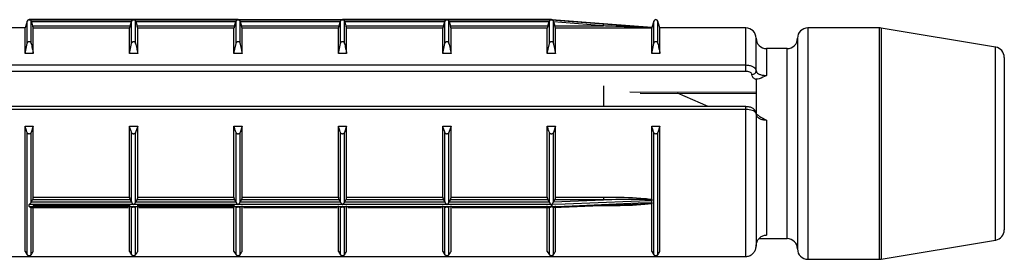
# Model space of a CAD drawing. Units: millimetres. Extents: x 10 to 584, y 10 to 410.
# Drawn here: x 65 to 88, y 159 to 165 of the extents above; entities that cross this region are included whole.
import ezdxf

# ---------------------------------------------------------------- set-up
doc = ezdxf.new("R2010")
doc.units = ezdxf.units.MM
doc.header["$LTSCALE"] = 2

msp = doc.modelspace()

# ---------------------------------------------------------------- linework, layer by layer
at = {"color": 7, "linetype": 'Continuous', "lineweight": 25}
for p, q in [((64.778, 165.228), (64.773, 165.228)), ((69.828, 165.229), (64.778, 165.229)), ((64.778, 165.228), (64.778, 165.229)), ((64.778, 165.228), (67.303, 165.228)), ((67.303, 165.228), (69.828, 165.228)), ((69.828, 165.228), (72.353, 165.228)), ((72.348, 165.228), (69.833, 165.228)), ((77.403, 165.229), (72.353, 165.229)), ((72.353, 165.228), (74.878, 165.228)), ((74.878, 165.228), (77.403, 165.228)), ((77.403, 165.228), (77.403, 165.229)), ((77.408, 165.228), (77.403, 165.228)), ((78.767, 165.121), (77.411, 165.228)), ((77.411, 165.228), (77.411, 165.228)), ((64.678, 165.029), (62.453, 165.029)), ((64.73, 165.194), (64.678, 165.029)), ((64.678, 164.413), (64.678, 165.029)), ((64.826, 164.654), (64.826, 165.193)), ((64.831, 165.177), (64.826, 165.193)), ((64.831, 165.177), (64.862, 165.077)), ((67.25, 165.177), (64.831, 165.177)), ((64.862, 165.077), (67.219, 165.077)), ((64.878, 164.413), (64.878, 165.026)), ((67.203, 165.026), (64.878, 165.026)), ((67.203, 164.413), (67.203, 165.026)), ((67.219, 165.077), (67.25, 165.177)), ((67.255, 165.193), (67.25, 165.177)), ((67.255, 164.654), (67.255, 165.193)), ((67.351, 164.654), (67.351, 165.193)), ((67.356, 165.177), (67.351, 165.193)), ((67.356, 165.177), (67.387, 165.077)), ((69.775, 165.177), (67.356, 165.177)), ((67.387, 165.077), (69.744, 165.077)), ((67.403, 164.413), (67.403, 165.026)), ((69.728, 165.026), (67.403, 165.026)), ((69.728, 164.413), (69.728, 165.026)), ((69.744, 165.077), (69.775, 165.177)), ((69.78, 165.193), (69.775, 165.177)), ((69.78, 164.654), (69.78, 165.193)), ((69.876, 164.654), (69.876, 165.193)), ((69.881, 165.177), (69.876, 165.193)), ((69.881, 165.177), (69.912, 165.077)), ((72.3, 165.177), (69.881, 165.177)), ((69.912, 165.077), (72.269, 165.077)), ((69.928, 164.413), (69.928, 165.026)), ((72.253, 165.026), (69.928, 165.026)), ((72.253, 164.413), (72.253, 165.026)), ((72.269, 165.077), (72.3, 165.177)), ((72.305, 165.193), (72.3, 165.177)), ((72.305, 164.654), (72.305, 165.193)), ((72.401, 164.654), (72.401, 165.193)), ((72.406, 165.177), (72.401, 165.193)), ((72.406, 165.177), (72.437, 165.077)), ((74.825, 165.177), (72.406, 165.177)), ((72.437, 165.077), (74.794, 165.077)), ((72.453, 164.413), (72.453, 165.026)), ((74.778, 165.026), (72.453, 165.026)), ((74.778, 164.413), (74.778, 165.026)), ((74.794, 165.077), (74.825, 165.177)), ((74.83, 165.193), (74.825, 165.177)), ((74.83, 164.654), (74.83, 165.193)), ((74.926, 164.654), (74.926, 165.193)), ((74.931, 165.177), (74.926, 165.193)), ((74.931, 165.177), (74.962, 165.077)), ((77.35, 165.177), (74.931, 165.177)), ((74.962, 165.077), (77.319, 165.077)), ((74.978, 164.413), (74.978, 165.026)), ((77.303, 165.026), (74.978, 165.026)), ((77.303, 164.413), (77.303, 165.026)), ((77.319, 165.077), (77.35, 165.177)), ((77.355, 165.193), (77.35, 165.177)), ((77.355, 164.654), (77.355, 165.193)), ((77.451, 164.654), (77.451, 165.193)), ((77.457, 165.173), (77.451, 165.193)), ((77.457, 165.173), (77.487, 165.077)), ((78.663, 165.077), (77.457, 165.173)), ((77.487, 165.077), (78.663, 165.077)), ((77.503, 164.413), (77.503, 165.026)), ((79.828, 165.026), (77.503, 165.026)), ((79.83, 165.036), (78.767, 165.121)), ((79.828, 164.413), (79.828, 165.026)), ((79.88, 165.194), (79.83, 165.036)), ((79.83, 165.035), (79.83, 165.036)), ((80.028, 165.029), (79.976, 165.194)), ((82.103, 165.029), (80.028, 165.029)), ((80.028, 164.413), (80.028, 165.029)), ((85.332, 165.029), (83.603, 165.029)), ((88.144, 164.563), (85.373, 165.025)), ((82.353, 163.987), (82.353, 164.779)), ((83.353, 164.779), (83.353, 159.679)), ((64.678, 164.413), (64.73, 164.654)), ((67.203, 164.413), (67.255, 164.654)), ((69.728, 164.413), (69.78, 164.654)), ((72.253, 164.413), (72.305, 164.654)), ((74.778, 164.413), (74.83, 164.654)), ((77.303, 164.413), (77.355, 164.654)), ((79.828, 164.413), (79.88, 164.654)), ((83.103, 164.529), (82.603, 164.529)), ((64.878, 164.413), (64.678, 164.413)), ((67.403, 164.413), (67.203, 164.413)), ((69.928, 164.413), (69.728, 164.413)), ((72.453, 164.413), (72.253, 164.413)), ((74.978, 164.413), (74.778, 164.413)), ((77.503, 164.413), (77.303, 164.413)), ((80.028, 164.413), (79.828, 164.413)), ((88.353, 164.317), (88.353, 160.14)), ((62.453, 164.132), (82.103, 164.132)), ((82.103, 163.978), (82.103, 164.132)), ((82.103, 163.978), (62.453, 163.978)), ((82.353, 163.785), (82.353, 162.917)), ((78.663, 163.63), (78.663, 163.125)), ((79.551, 163.451), (82.353, 163.441)), ((81.195, 163.125), (80.454, 163.448)), ((82.103, 163.125), (62.453, 163.125)), ((82.103, 163.055), (62.453, 163.055)), ((82.103, 159.499), (82.103, 163.055)), ((82.353, 162.948), (82.353, 159.75)), ((64.678, 162.653), (64.878, 162.653)), ((64.678, 159.62), (64.678, 162.653)), ((64.878, 162.653), (64.826, 162.494)), ((64.878, 160.936), (64.878, 162.653)), ((67.203, 162.653), (67.403, 162.653)), ((67.203, 160.936), (67.203, 162.653)), ((67.403, 162.653), (67.351, 162.494)), ((67.403, 160.936), (67.403, 162.653)), ((69.728, 162.653), (69.928, 162.653)), ((69.728, 160.936), (69.728, 162.653)), ((69.928, 162.653), (69.876, 162.494)), ((69.928, 160.936), (69.928, 162.653)), ((72.253, 162.653), (72.453, 162.653)), ((72.253, 160.936), (72.253, 162.653)), ((72.453, 162.653), (72.401, 162.494)), ((72.453, 160.936), (72.453, 162.653)), ((74.778, 162.653), (74.978, 162.653)), ((74.778, 160.936), (74.778, 162.653)), ((74.978, 162.653), (74.926, 162.494)), ((74.978, 160.936), (74.978, 162.653)), ((77.303, 162.653), (77.503, 162.653)), ((77.303, 160.936), (77.303, 162.653)), ((77.503, 162.653), (77.451, 162.494)), ((77.503, 160.936), (77.503, 162.653)), ((79.828, 162.653), (80.028, 162.653)), ((79.828, 160.882), (79.828, 162.653)), ((80.028, 162.653), (79.976, 162.494)), ((80.028, 159.62), (80.028, 162.653)), ((82.603, 162.792), (82.603, 160.016)), ((64.73, 159.539), (64.73, 162.494)), ((64.826, 160.812), (64.826, 162.494)), ((67.255, 160.812), (67.255, 162.494)), ((67.351, 160.812), (67.351, 162.494)), ((69.78, 160.812), (69.78, 162.494)), ((69.876, 160.812), (69.876, 162.494)), ((72.305, 160.812), (72.305, 162.494)), ((72.401, 160.812), (72.401, 162.494)), ((74.83, 160.812), (74.83, 162.494)), ((74.926, 160.812), (74.926, 162.494)), ((77.355, 160.812), (77.355, 162.494)), ((77.451, 160.81), (77.451, 162.494)), ((79.88, 159.539), (79.88, 162.494)), ((79.976, 159.539), (79.976, 162.494)), ((64.878, 160.936), (67.203, 160.936)), ((67.403, 160.936), (69.728, 160.936)), ((69.928, 160.936), (72.253, 160.936)), ((72.453, 160.936), (74.778, 160.936)), ((74.978, 160.936), (77.303, 160.936)), ((77.503, 160.936), (78.663, 160.936)), ((78.663, 160.936), (78.663, 160.869)), ((64.778, 160.705), (64.778, 160.753)), ((67.303, 160.753), (64.778, 160.753)), ((64.778, 160.705), (77.403, 160.705)), ((64.82, 160.68), (67.175, 160.68)), ((64.826, 160.812), (64.831, 160.821)), ((64.826, 159.539), (64.826, 160.681)), ((64.831, 160.821), (64.862, 160.869)), ((64.831, 160.821), (67.25, 160.821)), ((67.219, 160.869), (64.862, 160.869)), ((64.878, 159.62), (64.878, 160.724)), ((67.203, 160.724), (64.878, 160.724)), ((67.203, 159.62), (67.203, 160.724)), ((67.219, 160.869), (67.25, 160.821)), ((67.25, 160.821), (67.255, 160.812)), ((67.255, 159.539), (67.255, 160.681)), ((69.828, 160.753), (67.303, 160.753)), ((67.351, 160.812), (67.356, 160.821)), ((67.351, 159.539), (67.351, 160.681)), ((67.356, 160.821), (67.387, 160.869)), ((67.356, 160.821), (69.775, 160.821)), ((69.744, 160.869), (67.387, 160.869)), ((67.403, 159.62), (67.403, 160.724)), ((69.728, 160.724), (67.403, 160.724)), ((67.431, 160.68), (69.7, 160.68)), ((69.728, 159.62), (69.728, 160.724)), ((69.744, 160.869), (69.775, 160.821)), ((69.775, 160.821), (69.78, 160.812)), ((69.78, 159.539), (69.78, 160.681)), ((72.353, 160.753), (69.828, 160.753)), ((69.876, 160.812), (69.881, 160.821)), ((69.876, 159.539), (69.876, 160.681)), ((69.881, 160.821), (69.912, 160.869)), ((69.881, 160.821), (72.3, 160.821)), ((72.269, 160.869), (69.912, 160.869)), ((69.928, 159.62), (69.928, 160.724)), ((69.956, 160.68), (72.225, 160.68)), ((72.253, 159.62), (72.253, 160.724)), ((72.269, 160.869), (72.3, 160.821)), ((72.3, 160.821), (72.305, 160.812)), ((72.305, 159.539), (72.305, 160.681)), ((74.878, 160.753), (72.353, 160.753)), ((72.401, 160.812), (72.406, 160.821)), ((72.401, 159.539), (72.401, 160.681)), ((72.406, 160.821), (72.437, 160.869)), ((72.406, 160.821), (74.825, 160.821)), ((74.794, 160.869), (72.437, 160.869)), ((72.453, 159.62), (72.453, 160.724)), ((72.481, 160.68), (74.75, 160.68)), ((74.778, 159.62), (74.778, 160.724)), ((74.794, 160.869), (74.825, 160.821)), ((74.825, 160.821), (74.83, 160.812)), ((74.83, 159.539), (74.83, 160.681)), ((77.403, 160.753), (74.878, 160.753)), ((74.926, 160.812), (74.931, 160.821)), ((74.926, 159.539), (74.926, 160.681)), ((74.931, 160.821), (74.962, 160.869)), ((74.931, 160.821), (77.35, 160.821)), ((77.319, 160.869), (74.962, 160.869)), ((74.978, 159.62), (74.978, 160.724)), ((75.006, 160.68), (77.36, 160.68)), ((77.303, 159.62), (77.303, 160.724)), ((77.319, 160.869), (77.35, 160.821)), ((77.35, 160.821), (77.355, 160.812)), ((77.355, 159.539), (77.355, 160.681)), ((77.403, 160.705), (77.403, 160.753)), ((77.411, 160.753), (77.411, 160.705)), ((77.447, 160.682), (78.788, 160.737)), ((77.451, 160.81), (77.457, 160.823)), ((77.451, 159.539), (77.451, 160.683)), ((77.457, 160.823), (77.487, 160.869)), ((77.457, 160.823), (78.663, 160.869)), ((78.663, 160.869), (77.487, 160.869)), ((77.503, 159.62), (77.503, 160.724)), ((79.828, 160.882), (79.829, 160.863)), ((79.829, 160.79), (79.828, 160.775)), ((79.828, 159.62), (79.828, 160.775)), ((79.83, 160.805), (79.83, 160.844)), ((82.421, 159.929), (83.103, 159.929)), ((85.373, 159.432), (88.144, 159.894)), ((62.453, 159.499), (82.103, 159.499)), ((62.453, 159.496), (82.103, 159.496)), ((64.678, 159.62), (64.73, 159.539)), ((67.203, 159.62), (67.255, 159.539)), ((69.728, 159.62), (69.78, 159.539)), ((72.253, 159.62), (72.305, 159.539)), ((74.778, 159.62), (74.83, 159.539)), ((77.303, 159.62), (77.355, 159.539)), ((79.828, 159.62), (79.88, 159.539)), ((82.103, 159.496), (82.103, 159.499)), ((83.603, 159.429), (85.332, 159.429))]:
    msp.add_line(p, q, dxfattribs=at)
at = {"color": 8, "linetype": 'Continuous', "lineweight": 25}
for p, q in [((64.73, 164.654), (64.73, 165.194)), ((79.88, 164.654), (79.88, 165.194)), ((79.976, 164.654), (79.976, 165.194)), ((82.103, 164.132), (82.103, 165.029)), ((83.603, 165.029), (83.603, 159.429)), ((85.332, 159.429), (85.332, 165.029)), ((85.373, 165.025), (85.373, 159.432)), ((82.603, 164.529), (82.603, 163.878)), ((83.103, 159.929), (83.103, 164.529)), ((88.144, 159.894), (88.144, 164.563)), ((82.103, 163.055), (82.103, 163.125)), ((78.663, 160.724), (78.462, 160.724)), ((78.663, 160.733), (78.663, 160.724))]:
    msp.add_line(p, q, dxfattribs=at)
at = {"color": 7, "linetype": 'Continuous', "lineweight": 25, "flags": 128}
for points in [[(77.411, 165.228), (77.51, 165.22), (77.909, 165.188), (78.667, 165.128)], [(79.83, 160.844), (79.731, 160.841), (79.332, 160.825), (77.737, 160.765), (77.411, 160.753)], [(77.411, 160.705), (77.51, 160.709), (77.909, 160.726), (79.504, 160.792), (79.83, 160.805)], [(77.447, 160.683), (77.443, 160.683), (77.43, 160.688), (77.422, 160.694), (77.416, 160.698), (77.411, 160.703), (77.411, 160.705), (77.411, 160.705), (77.411, 160.705)]]:
    msp.add_lwpolyline(points, dxfattribs=at)
at = {"color": 8, "linetype": 'Continuous', "lineweight": 25, "flags": 128}
msp.add_lwpolyline([(79.298, 163.486), (82.353, 163.474), (82.369, 163.474)], dxfattribs=at)
at = {"color": 7, "linetype": 'Continuous', "lineweight": 25}
for centre, radius, start, end in [((64.778, 165.179), 0.05, 90, 162.412), ((77.403, 165.179), 0.05, 80.9424, 90), ((79.928, 165.179), 0.05, 17.588, 162.412), ((72.302, 165.594), 6.383, 355.3562, 355.8167), ((82.103, 164.779), 0.25, 0, 90), ((83.603, 164.779), 0.25, 90, 180), ((85.332, 164.779), 0.25, 80.5377, 90), ((82.603, 164.779), 0.25, 180, 270), ((83.103, 164.779), 0.25, 270, 0), ((88.103, 164.317), 0.25, 0, 80.5377), ((82.259, 163.995), 0.094, 266.1887, 355.5981), ((88.103, 160.14), 0.25, 279.4623, 360), ((83.103, 159.679), 0.25, 360, 90), ((83.603, 159.679), 0.25, 180, 270), ((85.332, 159.679), 0.25, 270, 279.4623)]:
    msp.add_arc(centre, radius, start, end, dxfattribs=at)
for points, knots in [([(64.826, 165.193), (64.824, 165.198), (64.819, 165.209), (64.805, 165.221), (64.791, 165.227), (64.781, 165.228), (64.778, 165.228), (64.778, 165.228)], [0, 0, 0, 0, 0.211454, 0.475167, 0.833087, 0.982154, 1, 1, 1, 1]), ([(67.303, 165.228), (67.303, 165.228), (67.299, 165.228), (67.29, 165.227), (67.276, 165.221), (67.262, 165.209), (67.257, 165.198), (67.255, 165.193)], [0, 0, 0, 0, 0.0178465, 0.1669128, 0.5248327, 0.7885464, 1, 1, 1, 1]), ([(67.351, 165.193), (67.349, 165.198), (67.344, 165.209), (67.33, 165.221), (67.316, 165.227), (67.306, 165.228), (67.303, 165.228), (67.303, 165.228)], [0, 0, 0, 0, 0.211454, 0.475167, 0.833087, 0.982154, 1, 1, 1, 1]), ([(69.828, 165.228), (69.828, 165.228), (69.824, 165.228), (69.815, 165.227), (69.801, 165.221), (69.787, 165.209), (69.782, 165.198), (69.78, 165.193)], [0, 0, 0, 0, 0.017846, 0.166913, 0.524833, 0.788546, 1, 1, 1, 1]), ([(69.876, 165.193), (69.874, 165.198), (69.869, 165.209), (69.855, 165.221), (69.841, 165.227), (69.831, 165.228), (69.828, 165.228), (69.828, 165.228)], [0, 0, 0, 0, 0.211454, 0.475167, 0.833087, 0.982154, 1, 1, 1, 1]), ([(72.353, 165.228), (72.353, 165.228), (72.349, 165.228), (72.34, 165.227), (72.326, 165.221), (72.312, 165.209), (72.307, 165.198), (72.305, 165.193)], [0, 0, 0, 0, 0.0178465, 0.1669128, 0.5248327, 0.7885464, 1, 1, 1, 1]), ([(72.401, 165.193), (72.399, 165.198), (72.394, 165.209), (72.38, 165.221), (72.366, 165.227), (72.356, 165.228), (72.353, 165.228), (72.353, 165.228)], [0, 0, 0, 0, 0.211454, 0.475167, 0.833087, 0.982154, 1, 1, 1, 1]), ([(74.878, 165.228), (74.878, 165.228), (74.874, 165.228), (74.865, 165.227), (74.851, 165.221), (74.837, 165.209), (74.832, 165.198), (74.83, 165.193)], [0, 0, 0, 0, 0.017846, 0.166913, 0.524833, 0.788546, 1, 1, 1, 1]), ([(74.926, 165.193), (74.924, 165.198), (74.919, 165.209), (74.905, 165.221), (74.891, 165.227), (74.881, 165.228), (74.878, 165.228), (74.878, 165.228)], [0, 0, 0, 0, 0.211454, 0.475167, 0.833087, 0.982154, 1, 1, 1, 1]), ([(77.403, 165.228), (77.403, 165.228), (77.399, 165.228), (77.39, 165.227), (77.376, 165.221), (77.362, 165.209), (77.357, 165.198), (77.355, 165.193)], [0, 0, 0, 0, 0.017846, 0.166913, 0.524833, 0.788546, 1, 1, 1, 1]), ([(77.451, 165.193), (77.448, 165.198), (77.443, 165.21), (77.432, 165.219), (77.423, 165.224), (77.416, 165.227), (77.412, 165.228), (77.411, 165.228), (77.411, 165.228), (77.411, 165.228)], [0, 0, 0, 0, 0.248185, 0.564659, 0.741783, 0.857006, 0.972664, 0.99505, 1, 1, 1, 1]), ([(64.878, 165.026), (64.878, 165.027), (64.877, 165.028), (64.875, 165.037), (64.871, 165.049), (64.867, 165.063), (64.864, 165.073), (64.862, 165.077)], [0, 0, 0, 0, 0.2042994, 0.4084455, 0.6168889, 0.8348949, 1, 1, 1, 1]), ([(67.219, 165.077), (67.217, 165.071), (67.213, 165.06), (67.208, 165.044), (67.205, 165.032), (67.203, 165.027), (67.203, 165.026), (67.203, 165.026)], [0, 0, 0, 0, 0.230718, 0.461621, 0.686822, 0.901284, 1, 1, 1, 1]), ([(67.403, 165.026), (67.403, 165.027), (67.402, 165.028), (67.4, 165.037), (67.396, 165.049), (67.392, 165.063), (67.389, 165.073), (67.387, 165.077)], [0, 0, 0, 0, 0.204299, 0.408446, 0.616889, 0.834895, 1, 1, 1, 1]), ([(69.744, 165.077), (69.742, 165.071), (69.738, 165.06), (69.733, 165.044), (69.73, 165.032), (69.728, 165.027), (69.728, 165.026), (69.728, 165.026)], [0, 0, 0, 0, 0.230718, 0.461621, 0.686822, 0.901284, 1, 1, 1, 1]), ([(69.928, 165.026), (69.928, 165.027), (69.927, 165.028), (69.925, 165.037), (69.921, 165.049), (69.917, 165.063), (69.914, 165.073), (69.912, 165.077)], [0, 0, 0, 0, 0.204299, 0.408446, 0.616889, 0.834895, 1, 1, 1, 1]), ([(72.269, 165.077), (72.267, 165.071), (72.263, 165.06), (72.258, 165.044), (72.255, 165.032), (72.253, 165.027), (72.253, 165.026), (72.253, 165.026)], [0, 0, 0, 0, 0.230718, 0.461621, 0.686822, 0.901284, 1, 1, 1, 1]), ([(72.453, 165.026), (72.453, 165.027), (72.452, 165.028), (72.45, 165.037), (72.446, 165.049), (72.442, 165.063), (72.439, 165.073), (72.437, 165.077)], [0, 0, 0, 0, 0.204299, 0.408446, 0.616889, 0.834895, 1, 1, 1, 1]), ([(74.794, 165.077), (74.792, 165.071), (74.788, 165.06), (74.783, 165.044), (74.78, 165.032), (74.778, 165.027), (74.778, 165.026), (74.778, 165.026)], [0, 0, 0, 0, 0.230718, 0.461621, 0.686822, 0.901284, 1, 1, 1, 1]), ([(74.978, 165.026), (74.978, 165.027), (74.977, 165.028), (74.975, 165.037), (74.971, 165.049), (74.967, 165.063), (74.964, 165.073), (74.962, 165.077)], [0, 0, 0, 0, 0.204299, 0.408446, 0.616889, 0.834895, 1, 1, 1, 1]), ([(77.319, 165.077), (77.317, 165.071), (77.313, 165.06), (77.308, 165.044), (77.305, 165.032), (77.303, 165.027), (77.303, 165.026), (77.303, 165.026)], [0, 0, 0, 0, 0.230718, 0.461621, 0.686822, 0.901284, 1, 1, 1, 1]), ([(77.503, 165.026), (77.503, 165.027), (77.502, 165.028), (77.5, 165.037), (77.496, 165.049), (77.492, 165.063), (77.489, 165.073), (77.487, 165.077)], [0, 0, 0, 0, 0.204299, 0.408446, 0.616889, 0.834895, 1, 1, 1, 1]), ([(79.829, 165.03), (79.773, 165.033), (79.451, 165.046), (79.062, 165.061), (78.73, 165.075), (78.663, 165.077)], [0, 0, 0, 0, 0.145367, 0.829044, 1, 1, 1, 1]), ([(78.667, 165.128), (78.734, 165.123), (79.066, 165.097), (79.456, 165.066), (79.775, 165.04), (79.83, 165.035)], [0, 0, 0, 0, 0.171095, 0.855867, 1, 1, 1, 1]), ([(79.829, 165.03), (79.829, 165.029), (79.828, 165.027), (79.828, 165.026), (79.828, 165.026)], [0, 0, 0, 0, 0.394178, 1, 1, 1, 1]), ([(79.83, 165.035), (79.83, 165.034), (79.83, 165.034), (79.829, 165.031), (79.829, 165.03)], [0, 0, 0, 0, 0.814555, 1, 1, 1, 1]), ([(64.73, 164.654), (64.733, 164.662), (64.737, 164.676), (64.749, 164.691), (64.762, 164.7), (64.775, 164.703), (64.787, 164.702), (64.8, 164.696), (64.813, 164.684), (64.821, 164.669), (64.825, 164.658), (64.826, 164.654)], [0, 0, 0, 0, 0.1707, 0.296823, 0.396076, 0.479871, 0.563841, 0.64481, 0.758398, 0.915552, 1, 1, 1, 1]), ([(64.826, 164.654), (64.835, 164.614), (64.852, 164.534), (64.869, 164.453), (64.878, 164.413)], [0, 0, 0, 0, 0.500115, 1, 1, 1, 1]), ([(67.255, 164.654), (67.258, 164.662), (67.262, 164.676), (67.274, 164.691), (67.287, 164.7), (67.3, 164.703), (67.312, 164.702), (67.325, 164.696), (67.338, 164.684), (67.346, 164.669), (67.35, 164.658), (67.351, 164.654)], [0, 0, 0, 0, 0.1707, 0.296823, 0.396076, 0.479871, 0.563841, 0.64481, 0.758398, 0.915552, 1, 1, 1, 1]), ([(67.351, 164.654), (67.36, 164.614), (67.377, 164.534), (67.394, 164.453), (67.403, 164.413)], [0, 0, 0, 0, 0.500115, 1, 1, 1, 1]), ([(69.78, 164.654), (69.783, 164.662), (69.787, 164.676), (69.799, 164.691), (69.812, 164.7), (69.825, 164.703), (69.837, 164.702), (69.85, 164.696), (69.863, 164.684), (69.871, 164.669), (69.875, 164.658), (69.876, 164.654)], [0, 0, 0, 0, 0.1707, 0.296823, 0.396076, 0.479871, 0.563841, 0.64481, 0.758398, 0.915552, 1, 1, 1, 1]), ([(69.876, 164.654), (69.885, 164.614), (69.902, 164.534), (69.919, 164.453), (69.928, 164.413)], [0, 0, 0, 0, 0.500115, 1, 1, 1, 1]), ([(72.305, 164.654), (72.308, 164.662), (72.312, 164.676), (72.324, 164.691), (72.337, 164.7), (72.35, 164.703), (72.362, 164.702), (72.375, 164.696), (72.388, 164.684), (72.396, 164.669), (72.4, 164.658), (72.401, 164.654)], [0, 0, 0, 0, 0.1707, 0.296823, 0.396076, 0.479871, 0.563841, 0.64481, 0.758398, 0.915552, 1, 1, 1, 1]), ([(72.401, 164.654), (72.41, 164.614), (72.427, 164.534), (72.444, 164.453), (72.453, 164.413)], [0, 0, 0, 0, 0.500115, 1, 1, 1, 1]), ([(74.83, 164.654), (74.833, 164.662), (74.837, 164.676), (74.849, 164.691), (74.862, 164.7), (74.875, 164.703), (74.887, 164.702), (74.9, 164.696), (74.913, 164.684), (74.921, 164.669), (74.925, 164.658), (74.926, 164.654)], [0, 0, 0, 0, 0.1707, 0.296823, 0.396076, 0.479871, 0.563841, 0.64481, 0.758398, 0.915552, 1, 1, 1, 1]), ([(74.926, 164.654), (74.935, 164.614), (74.952, 164.534), (74.969, 164.453), (74.978, 164.413)], [0, 0, 0, 0, 0.500115, 1, 1, 1, 1]), ([(77.355, 164.654), (77.358, 164.662), (77.362, 164.676), (77.374, 164.691), (77.387, 164.7), (77.4, 164.703), (77.412, 164.702), (77.425, 164.696), (77.438, 164.684), (77.446, 164.669), (77.45, 164.658), (77.451, 164.654)], [0, 0, 0, 0, 0.1707, 0.296823, 0.396076, 0.479871, 0.563841, 0.64481, 0.758398, 0.915552, 1, 1, 1, 1]), ([(77.451, 164.654), (77.46, 164.614), (77.477, 164.534), (77.494, 164.453), (77.503, 164.413)], [0, 0, 0, 0, 0.500115, 1, 1, 1, 1]), ([(79.88, 164.654), (79.883, 164.662), (79.887, 164.676), (79.899, 164.691), (79.912, 164.7), (79.925, 164.703), (79.937, 164.702), (79.95, 164.696), (79.963, 164.684), (79.971, 164.669), (79.975, 164.658), (79.976, 164.654)], [0, 0, 0, 0, 0.1707, 0.296823, 0.396076, 0.479871, 0.563841, 0.64481, 0.758398, 0.915552, 1, 1, 1, 1]), ([(79.976, 164.654), (79.985, 164.614), (80.002, 164.534), (80.019, 164.453), (80.028, 164.413)], [0, 0, 0, 0, 0.500115, 1, 1, 1, 1]), ([(82.103, 164.132), (82.119, 164.132), (82.164, 164.13), (82.233, 164.114), (82.299, 164.082), (82.344, 164.038), (82.35, 164.004), (82.353, 163.987)], [0, 0, 0, 0, 0.124012, 0.338765, 0.558184, 0.779631, 1, 1, 1, 1]), ([(82.253, 163.901), (82.251, 163.91), (82.248, 163.927), (82.221, 163.951), (82.181, 163.968), (82.139, 163.977), (82.113, 163.978), (82.103, 163.978)], [0, 0, 0, 0, 0.22225, 0.444615, 0.663667, 0.877026, 1, 1, 1, 1]), ([(82.353, 163.774), (82.347, 163.778), (82.313, 163.797), (82.265, 163.838), (82.257, 163.88), (82.253, 163.901)], [0, 0, 0, 0, 0.103508, 0.551816, 1, 1, 1, 1]), ([(82.353, 163.987), (82.356, 163.975), (82.362, 163.949), (82.407, 163.916), (82.473, 163.891), (82.543, 163.88), (82.587, 163.879), (82.603, 163.878)], [0, 0, 0, 0, 0.225774, 0.451074, 0.672152, 0.884114, 1, 1, 1, 1]), ([(82.603, 163.878), (82.602, 163.878), (82.544, 163.851), (82.47, 163.804), (82.378, 163.789), (82.353, 163.785)], [0, 0, 0, 0, 0.0111233, 0.7354422, 1, 1, 1, 1]), ([(82.35, 162.949), (82.351, 162.958), (82.352, 162.985), (82.331, 163.028), (82.292, 163.072), (82.232, 163.105), (82.164, 163.124), (82.118, 163.123), (82.103, 163.123)], [0, 0, 0, 0, 0.080004, 0.250697, 0.41985, 0.623546, 0.876101, 1, 1, 1, 1]), ([(82.353, 162.948), (82.351, 162.957), (82.348, 162.977), (82.316, 163.007), (82.259, 163.034), (82.188, 163.05), (82.134, 163.055), (82.106, 163.055), (82.103, 163.055)], [0, 0, 0, 0, 0.158253, 0.371896, 0.581665, 0.790312, 0.976327, 1, 1, 1, 1]), ([(82.427, 162.898), (82.41, 162.906), (82.373, 162.923), (82.353, 162.947), (82.353, 162.948), (82.354, 162.948)], [0, 0, 0, 0, 0.33329, 0.711572, 1, 1, 1, 1]), ([(82.603, 162.792), (82.587, 162.792), (82.543, 162.794), (82.473, 162.812), (82.407, 162.848), (82.362, 162.895), (82.356, 162.931), (82.353, 162.948)], [0, 0, 0, 0, 0.115886, 0.327848, 0.548926, 0.774226, 1, 1, 1, 1]), ([(82.427, 162.897), (82.485, 162.863), (82.544, 162.829), (82.602, 162.792), (82.603, 162.792)], [0, 0, 0, 0, 0.984754, 1, 1, 1, 1]), ([(64.73, 162.494), (64.721, 162.52), (64.703, 162.573), (64.686, 162.626), (64.678, 162.653)], [0, 0, 0, 0, 0.500115, 1, 1, 1, 1]), ([(67.255, 162.494), (67.246, 162.52), (67.228, 162.573), (67.211, 162.626), (67.203, 162.653)], [0, 0, 0, 0, 0.500115, 1, 1, 1, 1]), ([(69.78, 162.494), (69.771, 162.52), (69.753, 162.573), (69.736, 162.626), (69.728, 162.653)], [0, 0, 0, 0, 0.500115, 1, 1, 1, 1]), ([(72.305, 162.494), (72.296, 162.52), (72.278, 162.573), (72.261, 162.626), (72.253, 162.653)], [0, 0, 0, 0, 0.500115, 1, 1, 1, 1]), ([(74.83, 162.494), (74.821, 162.52), (74.803, 162.573), (74.786, 162.626), (74.778, 162.653)], [0, 0, 0, 0, 0.500115, 1, 1, 1, 1]), ([(77.355, 162.494), (77.346, 162.52), (77.328, 162.573), (77.311, 162.626), (77.303, 162.653)], [0, 0, 0, 0, 0.500115, 1, 1, 1, 1]), ([(79.88, 162.494), (79.871, 162.52), (79.853, 162.573), (79.836, 162.626), (79.828, 162.653)], [0, 0, 0, 0, 0.500115, 1, 1, 1, 1]), ([(64.826, 162.494), (64.823, 162.488), (64.819, 162.479), (64.807, 162.469), (64.794, 162.463), (64.781, 162.461), (64.768, 162.462), (64.756, 162.465), (64.743, 162.473), (64.734, 162.483), (64.731, 162.491), (64.73, 162.494)], [0, 0, 0, 0, 0.1707, 0.296823, 0.396076, 0.479871, 0.563841, 0.64481, 0.758398, 0.915552, 1, 1, 1, 1]), ([(67.351, 162.494), (67.348, 162.488), (67.344, 162.479), (67.332, 162.469), (67.319, 162.463), (67.306, 162.461), (67.293, 162.462), (67.281, 162.465), (67.268, 162.473), (67.259, 162.483), (67.256, 162.491), (67.255, 162.494)], [0, 0, 0, 0, 0.1707, 0.296823, 0.396076, 0.479871, 0.563841, 0.64481, 0.758398, 0.915552, 1, 1, 1, 1]), ([(69.876, 162.494), (69.873, 162.488), (69.869, 162.479), (69.857, 162.469), (69.844, 162.463), (69.831, 162.461), (69.818, 162.462), (69.806, 162.465), (69.793, 162.473), (69.784, 162.483), (69.781, 162.491), (69.78, 162.494)], [0, 0, 0, 0, 0.1706997, 0.2968225, 0.3960755, 0.479871, 0.5638408, 0.6448105, 0.7583977, 0.9155524, 1, 1, 1, 1]), ([(72.401, 162.494), (72.398, 162.488), (72.394, 162.479), (72.382, 162.469), (72.369, 162.463), (72.356, 162.461), (72.343, 162.462), (72.331, 162.465), (72.318, 162.473), (72.309, 162.483), (72.306, 162.491), (72.305, 162.494)], [0, 0, 0, 0, 0.1707, 0.296823, 0.396076, 0.479871, 0.563841, 0.64481, 0.758398, 0.915552, 1, 1, 1, 1]), ([(74.926, 162.494), (74.923, 162.488), (74.919, 162.479), (74.907, 162.469), (74.894, 162.463), (74.881, 162.461), (74.868, 162.462), (74.856, 162.465), (74.843, 162.473), (74.834, 162.483), (74.831, 162.491), (74.83, 162.494)], [0, 0, 0, 0, 0.1707, 0.296823, 0.396076, 0.479871, 0.563841, 0.64481, 0.758398, 0.915552, 1, 1, 1, 1]), ([(77.451, 162.494), (77.448, 162.488), (77.444, 162.479), (77.432, 162.469), (77.419, 162.463), (77.406, 162.461), (77.393, 162.462), (77.381, 162.465), (77.368, 162.473), (77.359, 162.483), (77.356, 162.491), (77.355, 162.494)], [0, 0, 0, 0, 0.1707, 0.296823, 0.396076, 0.479871, 0.563841, 0.64481, 0.758398, 0.915552, 1, 1, 1, 1]), ([(79.976, 162.494), (79.973, 162.488), (79.969, 162.479), (79.957, 162.469), (79.944, 162.463), (79.931, 162.461), (79.918, 162.462), (79.906, 162.465), (79.893, 162.473), (79.884, 162.483), (79.881, 162.491), (79.88, 162.494)], [0, 0, 0, 0, 0.1707, 0.296823, 0.396076, 0.479871, 0.563841, 0.64481, 0.758398, 0.915552, 1, 1, 1, 1]), ([(64.862, 160.869), (64.864, 160.872), (64.868, 160.879), (64.873, 160.894), (64.876, 160.912), (64.878, 160.926), (64.878, 160.934), (64.878, 160.936)], [0, 0, 0, 0, 0.230718, 0.461621, 0.686822, 0.901284, 1, 1, 1, 1]), ([(67.203, 160.936), (67.203, 160.931), (67.203, 160.921), (67.206, 160.904), (67.21, 160.889), (67.214, 160.876), (67.217, 160.871), (67.219, 160.869)], [0, 0, 0, 0, 0.204299, 0.408446, 0.616889, 0.834895, 1, 1, 1, 1]), ([(67.387, 160.869), (67.389, 160.872), (67.393, 160.879), (67.398, 160.894), (67.401, 160.912), (67.403, 160.926), (67.403, 160.934), (67.403, 160.936)], [0, 0, 0, 0, 0.230718, 0.461621, 0.686822, 0.901284, 1, 1, 1, 1]), ([(69.728, 160.936), (69.728, 160.931), (69.728, 160.921), (69.731, 160.904), (69.735, 160.889), (69.739, 160.876), (69.742, 160.871), (69.744, 160.869)], [0, 0, 0, 0, 0.204299, 0.408446, 0.616889, 0.834895, 1, 1, 1, 1]), ([(69.912, 160.869), (69.914, 160.872), (69.918, 160.879), (69.923, 160.894), (69.926, 160.912), (69.928, 160.926), (69.928, 160.934), (69.928, 160.936)], [0, 0, 0, 0, 0.230718, 0.461621, 0.686822, 0.901284, 1, 1, 1, 1]), ([(72.253, 160.936), (72.253, 160.931), (72.253, 160.921), (72.256, 160.904), (72.26, 160.889), (72.264, 160.876), (72.267, 160.871), (72.269, 160.869)], [0, 0, 0, 0, 0.204299, 0.408446, 0.616889, 0.834895, 1, 1, 1, 1]), ([(72.437, 160.869), (72.439, 160.872), (72.443, 160.879), (72.448, 160.894), (72.451, 160.912), (72.453, 160.926), (72.453, 160.934), (72.453, 160.936)], [0, 0, 0, 0, 0.2307184, 0.4616215, 0.686822, 0.9012842, 1, 1, 1, 1]), ([(74.778, 160.936), (74.778, 160.931), (74.778, 160.921), (74.781, 160.904), (74.785, 160.889), (74.789, 160.876), (74.792, 160.871), (74.794, 160.869)], [0, 0, 0, 0, 0.204299, 0.408446, 0.616889, 0.834895, 1, 1, 1, 1]), ([(74.962, 160.869), (74.964, 160.872), (74.968, 160.879), (74.973, 160.894), (74.976, 160.912), (74.978, 160.926), (74.978, 160.934), (74.978, 160.936)], [0, 0, 0, 0, 0.2307184, 0.4616215, 0.686822, 0.9012842, 1, 1, 1, 1]), ([(77.303, 160.936), (77.303, 160.931), (77.303, 160.921), (77.306, 160.904), (77.31, 160.889), (77.314, 160.876), (77.317, 160.871), (77.319, 160.869)], [0, 0, 0, 0, 0.204299, 0.408446, 0.616889, 0.834895, 1, 1, 1, 1]), ([(77.487, 160.869), (77.489, 160.872), (77.493, 160.879), (77.498, 160.894), (77.501, 160.912), (77.503, 160.926), (77.503, 160.934), (77.503, 160.936)], [0, 0, 0, 0, 0.2307184, 0.4616215, 0.686822, 0.9012842, 1, 1, 1, 1]), ([(78.663, 160.936), (78.73, 160.936), (79.063, 160.934), (79.454, 160.929), (79.773, 160.889), (79.828, 160.882)], [0, 0, 0, 0, 0.171408, 0.857413, 1, 1, 1, 1]), ([(64.778, 160.753), (64.778, 160.753), (64.781, 160.756), (64.791, 160.765), (64.805, 160.78), (64.819, 160.798), (64.824, 160.807), (64.826, 160.812)], [0, 0, 0, 0, 0.017846, 0.166913, 0.524833, 0.788546, 1, 1, 1, 1]), ([(64.82, 160.68), (64.82, 160.68), (64.817, 160.68), (64.805, 160.685), (64.791, 160.694), (64.781, 160.702), (64.778, 160.704), (64.778, 160.705)], [0, 0, 0, 0, 0.06166, 0.375469, 0.80138, 0.978763, 1, 1, 1, 1]), ([(67.21, 160.746), (67.21, 160.746), (67.207, 160.747), (67.205, 160.742), (67.203, 160.733), (67.203, 160.726), (67.203, 160.724)], [0, 0, 0, 0, 0.158315, 0.510387, 0.845671, 1, 1, 1, 1]), ([(67.255, 160.812), (67.257, 160.807), (67.262, 160.798), (67.276, 160.78), (67.29, 160.765), (67.299, 160.756), (67.303, 160.753), (67.303, 160.753)], [0, 0, 0, 0, 0.211454, 0.475167, 0.833087, 0.982154, 1, 1, 1, 1]), ([(67.351, 160.681), (67.348, 160.681), (67.344, 160.679), (67.332, 160.683), (67.324, 160.69), (67.318, 160.692), (67.312, 160.692), (67.303, 160.692), (67.294, 160.692), (67.288, 160.692), (67.282, 160.69), (67.274, 160.683), (67.262, 160.679), (67.257, 160.681), (67.255, 160.681)], [0, 0, 0, 0, 0.121422, 0.270273, 0.375726, 0.394267, 0.420613, 0.500019, 0.579378, 0.605717, 0.624263, 0.72964, 0.878524, 1, 1, 1, 1]), ([(67.303, 160.753), (67.303, 160.753), (67.306, 160.756), (67.316, 160.765), (67.33, 160.78), (67.344, 160.798), (67.349, 160.807), (67.351, 160.812)], [0, 0, 0, 0, 0.017846, 0.166913, 0.524833, 0.788546, 1, 1, 1, 1]), ([(67.403, 160.724), (67.403, 160.728), (67.402, 160.737), (67.4, 160.744), (67.397, 160.748), (67.396, 160.747), (67.395, 160.747)], [0, 0, 0, 0, 0.319735, 0.639229, 0.965449, 1, 1, 1, 1]), ([(69.735, 160.746), (69.735, 160.746), (69.732, 160.747), (69.73, 160.742), (69.728, 160.733), (69.728, 160.726), (69.728, 160.724)], [0, 0, 0, 0, 0.158315, 0.510387, 0.845671, 1, 1, 1, 1]), ([(69.78, 160.812), (69.782, 160.807), (69.787, 160.798), (69.801, 160.78), (69.815, 160.765), (69.824, 160.756), (69.828, 160.753), (69.828, 160.753)], [0, 0, 0, 0, 0.211454, 0.475167, 0.833087, 0.982154, 1, 1, 1, 1]), ([(69.828, 160.692), (69.824, 160.692), (69.819, 160.692), (69.813, 160.692), (69.807, 160.69), (69.799, 160.683), (69.787, 160.679), (69.782, 160.681), (69.78, 160.681)], [0, 0, 0, 0, 0.158757, 0.211434, 0.248526, 0.45928, 0.757049, 1, 1, 1, 1]), ([(69.828, 160.753), (69.828, 160.753), (69.831, 160.756), (69.841, 160.765), (69.855, 160.78), (69.869, 160.798), (69.874, 160.807), (69.876, 160.812)], [0, 0, 0, 0, 0.017846, 0.166913, 0.524833, 0.788546, 1, 1, 1, 1]), ([(69.876, 160.681), (69.873, 160.681), (69.869, 160.679), (69.857, 160.683), (69.849, 160.69), (69.843, 160.692), (69.837, 160.692), (69.832, 160.692), (69.828, 160.692)], [0, 0, 0, 0, 0.242845, 0.540547, 0.751453, 0.788535, 0.841227, 1, 1, 1, 1]), ([(72.305, 160.812), (72.307, 160.807), (72.312, 160.798), (72.326, 160.78), (72.34, 160.765), (72.349, 160.756), (72.353, 160.753), (72.353, 160.753)], [0, 0, 0, 0, 0.211454, 0.475167, 0.833087, 0.982154, 1, 1, 1, 1]), ([(72.353, 160.692), (72.349, 160.692), (72.344, 160.692), (72.338, 160.692), (72.332, 160.69), (72.324, 160.683), (72.312, 160.679), (72.307, 160.681), (72.305, 160.681)], [0, 0, 0, 0, 0.158757, 0.211434, 0.248526, 0.45928, 0.757049, 1, 1, 1, 1]), ([(72.353, 160.753), (72.353, 160.753), (72.356, 160.756), (72.366, 160.765), (72.38, 160.78), (72.394, 160.798), (72.399, 160.807), (72.401, 160.812)], [0, 0, 0, 0, 0.017846, 0.166913, 0.524833, 0.788546, 1, 1, 1, 1]), ([(72.401, 160.681), (72.398, 160.681), (72.394, 160.679), (72.382, 160.683), (72.374, 160.69), (72.368, 160.692), (72.362, 160.692), (72.357, 160.692), (72.353, 160.692)], [0, 0, 0, 0, 0.242845, 0.540547, 0.751453, 0.788535, 0.841227, 1, 1, 1, 1]), ([(74.83, 160.812), (74.832, 160.807), (74.837, 160.798), (74.851, 160.78), (74.865, 160.765), (74.874, 160.756), (74.878, 160.753), (74.878, 160.753)], [0, 0, 0, 0, 0.211454, 0.475167, 0.833087, 0.982154, 1, 1, 1, 1]), ([(74.878, 160.692), (74.874, 160.692), (74.869, 160.692), (74.863, 160.692), (74.857, 160.69), (74.849, 160.683), (74.837, 160.679), (74.832, 160.681), (74.83, 160.681)], [0, 0, 0, 0, 0.158757, 0.211434, 0.248526, 0.45928, 0.757049, 1, 1, 1, 1]), ([(74.878, 160.753), (74.878, 160.753), (74.881, 160.756), (74.891, 160.765), (74.905, 160.78), (74.919, 160.798), (74.924, 160.807), (74.926, 160.812)], [0, 0, 0, 0, 0.017846, 0.166913, 0.524833, 0.788546, 1, 1, 1, 1]), ([(74.926, 160.681), (74.923, 160.681), (74.919, 160.679), (74.907, 160.683), (74.899, 160.69), (74.893, 160.692), (74.887, 160.692), (74.882, 160.692), (74.878, 160.692)], [0, 0, 0, 0, 0.242845, 0.540547, 0.751453, 0.788535, 0.841227, 1, 1, 1, 1]), ([(77.355, 160.812), (77.357, 160.807), (77.362, 160.798), (77.376, 160.78), (77.39, 160.765), (77.399, 160.756), (77.403, 160.753), (77.403, 160.753)], [0, 0, 0, 0, 0.211454, 0.475167, 0.833087, 0.982154, 1, 1, 1, 1]), ([(77.403, 160.705), (77.403, 160.704), (77.399, 160.702), (77.39, 160.694), (77.376, 160.685), (77.364, 160.68), (77.361, 160.68), (77.36, 160.68)], [0, 0, 0, 0, 0.021237, 0.19862, 0.624531, 0.93834, 1, 1, 1, 1]), ([(77.411, 160.753), (77.411, 160.753), (77.411, 160.755), (77.417, 160.762), (77.428, 160.774), (77.442, 160.792), (77.448, 160.805), (77.451, 160.81)], [0, 0, 0, 0, 0.025422, 0.084517, 0.356604, 0.718378, 1, 1, 1, 1]), ([(79.829, 160.863), (79.773, 160.866), (79.451, 160.88), (79.062, 160.875), (78.73, 160.87), (78.663, 160.869)], [0, 0, 0, 0, 0.145475, 0.829059, 1, 1, 1, 1]), ([(78.663, 160.74), (78.73, 160.741), (79.062, 160.749), (79.451, 160.759), (79.773, 160.786), (79.829, 160.79)], [0, 0, 0, 0, 0.170941, 0.854525, 1, 1, 1, 1]), ([(79.828, 160.775), (79.773, 160.769), (79.454, 160.73), (79.063, 160.726), (78.73, 160.724), (78.663, 160.724)], [0, 0, 0, 0, 0.142587, 0.828592, 1, 1, 1, 1]), ([(79.829, 160.863), (79.829, 160.861), (79.83, 160.854), (79.83, 160.848), (79.83, 160.844)], [0, 0, 0, 0, 0.391698, 1, 1, 1, 1]), ([(79.83, 160.805), (79.83, 160.801), (79.83, 160.795), (79.829, 160.791), (79.829, 160.79)], [0, 0, 0, 0, 0.825288, 1, 1, 1, 1]), ([(82.353, 159.75), (82.356, 159.781), (82.362, 159.841), (82.407, 159.922), (82.473, 159.983), (82.543, 160.012), (82.587, 160.015), (82.603, 160.016)], [0, 0, 0, 0, 0.225774, 0.451074, 0.672152, 0.884114, 1, 1, 1, 1]), ([(82.103, 159.499), (82.119, 159.5), (82.164, 159.502), (82.233, 159.53), (82.299, 159.587), (82.344, 159.663), (82.35, 159.721), (82.353, 159.75)], [0, 0, 0, 0, 0.124012, 0.338765, 0.558184, 0.779631, 1, 1, 1, 1]), ([(64.73, 159.539), (64.733, 159.536), (64.737, 159.531), (64.749, 159.526), (64.762, 159.523), (64.775, 159.522), (64.787, 159.522), (64.8, 159.524), (64.813, 159.528), (64.821, 159.533), (64.825, 159.537), (64.826, 159.539)], [0, 0, 0, 0, 0.1707, 0.296823, 0.396076, 0.479871, 0.563841, 0.64481, 0.758398, 0.915552, 1, 1, 1, 1]), ([(64.826, 159.539), (64.835, 159.552), (64.852, 159.579), (64.869, 159.606), (64.878, 159.62)], [0, 0, 0, 0, 0.500115, 1, 1, 1, 1]), ([(67.255, 159.539), (67.258, 159.536), (67.262, 159.531), (67.274, 159.526), (67.287, 159.523), (67.3, 159.522), (67.312, 159.522), (67.325, 159.524), (67.338, 159.528), (67.346, 159.533), (67.35, 159.537), (67.351, 159.539)], [0, 0, 0, 0, 0.1707, 0.296823, 0.396076, 0.479871, 0.563841, 0.64481, 0.758398, 0.915552, 1, 1, 1, 1]), ([(67.351, 159.539), (67.36, 159.552), (67.377, 159.579), (67.394, 159.606), (67.403, 159.62)], [0, 0, 0, 0, 0.500115, 1, 1, 1, 1]), ([(69.78, 159.539), (69.783, 159.536), (69.787, 159.531), (69.799, 159.526), (69.812, 159.523), (69.825, 159.522), (69.837, 159.522), (69.85, 159.524), (69.863, 159.528), (69.871, 159.533), (69.875, 159.537), (69.876, 159.539)], [0, 0, 0, 0, 0.1707, 0.296823, 0.396076, 0.479871, 0.563841, 0.64481, 0.758398, 0.915552, 1, 1, 1, 1]), ([(69.876, 159.539), (69.885, 159.552), (69.902, 159.579), (69.919, 159.606), (69.928, 159.62)], [0, 0, 0, 0, 0.500115, 1, 1, 1, 1]), ([(72.305, 159.539), (72.308, 159.536), (72.312, 159.531), (72.324, 159.526), (72.337, 159.523), (72.35, 159.522), (72.362, 159.522), (72.375, 159.524), (72.388, 159.528), (72.396, 159.533), (72.4, 159.537), (72.401, 159.539)], [0, 0, 0, 0, 0.1707, 0.296823, 0.396076, 0.479871, 0.563841, 0.64481, 0.758398, 0.915552, 1, 1, 1, 1]), ([(72.401, 159.539), (72.41, 159.552), (72.427, 159.579), (72.444, 159.606), (72.453, 159.62)], [0, 0, 0, 0, 0.500115, 1, 1, 1, 1]), ([(74.83, 159.539), (74.833, 159.536), (74.837, 159.531), (74.849, 159.526), (74.862, 159.523), (74.875, 159.522), (74.887, 159.522), (74.9, 159.524), (74.913, 159.528), (74.921, 159.533), (74.925, 159.537), (74.926, 159.539)], [0, 0, 0, 0, 0.1707, 0.296823, 0.396076, 0.479871, 0.563841, 0.64481, 0.758398, 0.915552, 1, 1, 1, 1]), ([(74.926, 159.539), (74.935, 159.552), (74.952, 159.579), (74.969, 159.606), (74.978, 159.62)], [0, 0, 0, 0, 0.500115, 1, 1, 1, 1]), ([(77.355, 159.539), (77.358, 159.536), (77.362, 159.531), (77.374, 159.526), (77.387, 159.523), (77.4, 159.522), (77.412, 159.522), (77.425, 159.524), (77.438, 159.528), (77.446, 159.533), (77.45, 159.537), (77.451, 159.539)], [0, 0, 0, 0, 0.1707, 0.296823, 0.396076, 0.479871, 0.563841, 0.64481, 0.758398, 0.915552, 1, 1, 1, 1]), ([(77.451, 159.539), (77.46, 159.552), (77.477, 159.579), (77.494, 159.606), (77.503, 159.62)], [0, 0, 0, 0, 0.500115, 1, 1, 1, 1]), ([(79.88, 159.539), (79.883, 159.536), (79.887, 159.531), (79.899, 159.526), (79.912, 159.523), (79.925, 159.522), (79.937, 159.522), (79.95, 159.524), (79.963, 159.528), (79.971, 159.533), (79.975, 159.537), (79.976, 159.539)], [0, 0, 0, 0, 0.1707, 0.296823, 0.396076, 0.479871, 0.563841, 0.64481, 0.758398, 0.915552, 1, 1, 1, 1]), ([(79.976, 159.539), (79.985, 159.552), (80.002, 159.579), (80.019, 159.606), (80.028, 159.62)], [0, 0, 0, 0, 0.500115, 1, 1, 1, 1])]:
    msp.add_open_spline(points, degree=3, knots=knots, dxfattribs=at)

doc.saveas('drawing.dxf')
